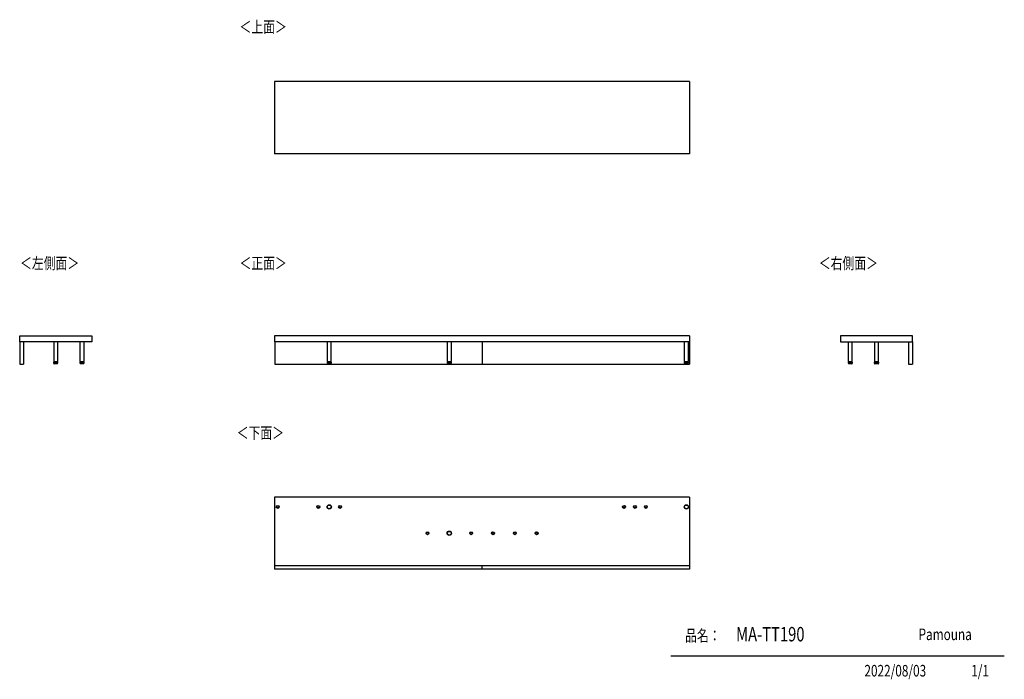
# Model space of a CAD drawing. Extents: x 331 to 4839, y 153 to 3174.
import ezdxf

# ---------------------------------------------------------------- set-up
doc = ezdxf.new("R2010")
doc.units = 0
doc.layers.get('0').update_dxf_attribs({"linetype": 'CONTINUOUS'})
doc.layers.add('寸法', color=179, linetype='CONTINUOUS')
doc.styles.add('SLDTEXTSTYLE0', font='TXT', dxfattribs={"width": 0.75, "bigfont": 'bigfont'})

msp = doc.modelspace()

# ---------------------------------------------------------------- linework, layer by layer
at = {"color": 7, "linetype": 'CONTINUOUS'}
for p, q in [((1497.5, 2890.5), (1497.5, 2560)), ((3398.5, 2890.5), (1497.5, 2890.5)), ((3398.5, 2890.5), (3398.5, 2560)), ((3398.5, 2560), (1497.5, 2560)), ((330.6, 1726.3), (661.1, 1726.3)), ((330.6, 1698.3), (330.6, 1726.3)), ((661.1, 1726.3), (661.1, 1698.3)), ((1497.5, 1726.3), (1497.5, 1698.3)), ((3398.5, 1726.3), (1497.5, 1726.3)), ((3398.5, 1726.3), (3398.5, 1698.3)), ((4089, 1726.3), (4089, 1698.3)), ((4419.5, 1726.3), (4089, 1726.3)), ((4419.5, 1698.3), (4419.5, 1726.3)), ((661.1, 1698.3), (330.6, 1698.3)), ((330.6, 1698.3), (330.6, 1596.8)), ((348.6, 1698.3), (348.6, 1596.8)), ((486.3, 1698.3), (486.3, 1607.8)), ((505.4, 1607.8), (505.4, 1698.3)), ((606.6, 1698.3), (606.6, 1607.8)), ((625.7, 1607.8), (625.7, 1698.3)), ((3398.5, 1698.3), (1497.5, 1698.3)), ((1498.5, 1698.3), (1498.5, 1596.8)), ((1738.4, 1698.3), (1738.4, 1607.8)), ((1757.5, 1607.8), (1757.5, 1698.3)), ((2288.4, 1698.3), (2288.4, 1607.8)), ((2307.5, 1607.8), (2307.5, 1698.3)), ((2448, 1698.3), (2448, 1596.8)), ((3373.9, 1698.3), (3373.9, 1607.8)), ((3393, 1607.8), (3393, 1698.3)), ((3397.5, 1698.3), (3397.5, 1596.8)), ((4089, 1698.3), (4419.5, 1698.3)), ((4124.4, 1698.3), (4124.4, 1607.8)), ((4143.5, 1607.8), (4143.5, 1698.3)), ((4244.7, 1698.3), (4244.7, 1607.8)), ((4263.8, 1607.8), (4263.8, 1698.3)), ((4401.5, 1698.3), (4401.5, 1596.8)), ((4419.5, 1698.3), (4419.5, 1596.8)), ((330.6, 1596.8), (348.6, 1596.8)), ((485.9, 1605.1), (485.9, 1600.5)), ((486.1, 1605.3), (500, 1605.3)), ((500, 1600.3), (486.1, 1600.3)), ((486.3, 1607.8), (505.4, 1607.8)), ((487.4, 1600.3), (487.4, 1597.8)), ((499.2, 1597.3), (487.9, 1597.3)), ((490.9, 1607.8), (489.9, 1605.3)), ((503.9, 1597.3), (499.2, 1597.3)), ((500, 1605.3), (505.7, 1605.3)), ((505.7, 1600.3), (500, 1600.3)), ((501.8, 1605.3), (500.9, 1607.8)), ((504.4, 1597.8), (504.4, 1600.3)), ((505.9, 1600.5), (505.9, 1605.1)), ((606.1, 1605.1), (606.1, 1600.5)), ((606.3, 1605.3), (625.9, 1605.3)), ((625.9, 1600.3), (606.3, 1600.3)), ((606.6, 1607.8), (625.3, 1607.8)), ((607.6, 1600.3), (607.6, 1597.8)), ((624.1, 1597.3), (608.1, 1597.3)), ((611.1, 1607.8), (610.2, 1605.3)), ((622, 1605.3), (621.1, 1607.8)), ((624.6, 1597.8), (624.6, 1600.3)), ((625.3, 1607.8), (625.7, 1607.8)), ((626.1, 1600.5), (626.1, 1605.1)), ((1498.5, 1596.8), (2448, 1596.8)), ((1738, 1605.1), (1738, 1600.5)), ((1738.2, 1605.3), (1757.8, 1605.3)), ((1757.8, 1600.3), (1738.2, 1600.3)), ((1738.4, 1607.8), (1745.5, 1607.8)), ((1739.5, 1600.3), (1739.5, 1597.8)), ((1756, 1597.3), (1740, 1597.3)), ((1743, 1607.8), (1742.1, 1605.3)), ((1745.5, 1607.8), (1757.5, 1607.8)), ((1753.9, 1605.3), (1753, 1607.8)), ((1756.5, 1597.8), (1756.5, 1600.3)), ((1758, 1600.5), (1758, 1605.1)), ((2288, 1605.1), (2288, 1600.5)), ((2288.2, 1605.3), (2289.1, 1605.3)), ((2289.1, 1600.3), (2288.2, 1600.3)), ((2288.4, 1607.8), (2307.5, 1607.8)), ((2289.1, 1605.3), (2307.8, 1605.3)), ((2307.8, 1600.3), (2289.1, 1600.3)), ((2289.5, 1600.3), (2289.5, 1597.8)), ((2290.7, 1597.3), (2290, 1597.3)), ((2306, 1597.3), (2290.7, 1597.3)), ((2293, 1607.8), (2292.1, 1605.3)), ((2303.9, 1605.3), (2303, 1607.8)), ((2306.5, 1597.8), (2306.5, 1600.3)), ((2308, 1600.5), (2308, 1605.1)), ((2448, 1596.8), (3397.5, 1596.8)), ((3373.5, 1605.1), (3373.5, 1600.5)), ((3373.7, 1605.3), (3393.3, 1605.3)), ((3393.3, 1600.3), (3373.7, 1600.3)), ((3373.9, 1607.8), (3381, 1607.8)), ((3375, 1600.3), (3375, 1597.8)), ((3391.5, 1597.3), (3375.5, 1597.3)), ((3378.5, 1607.8), (3377.6, 1605.3)), ((3381, 1607.8), (3393, 1607.8)), ((3389.4, 1605.3), (3388.5, 1607.8)), ((3392, 1597.8), (3392, 1600.3)), ((3393.5, 1600.5), (3393.5, 1605.1)), ((4124, 1605.1), (4124, 1600.5)), ((4124.2, 1605.3), (4143.4, 1605.3)), ((4143.4, 1600.3), (4124.2, 1600.3)), ((4124.4, 1607.8), (4143.5, 1607.8)), ((4125.5, 1600.3), (4125.5, 1597.8)), ((4141.7, 1597.3), (4126, 1597.3)), ((4129, 1607.8), (4128.1, 1605.3)), ((4139.9, 1605.3), (4139, 1607.8)), ((4142, 1597.3), (4141.7, 1597.3)), ((4142.5, 1597.8), (4142.5, 1600.3)), ((4143.4, 1605.3), (4143.8, 1605.3)), ((4143.8, 1600.3), (4143.4, 1600.3)), ((4144, 1600.5), (4144, 1605.1)), ((4244.2, 1605.1), (4244.2, 1600.5)), ((4244.4, 1605.3), (4264, 1605.3)), ((4264, 1600.3), (4244.4, 1600.3)), ((4244.7, 1607.8), (4258.2, 1607.8)), ((4245.7, 1600.3), (4245.7, 1597.8)), ((4262.2, 1597.3), (4246.2, 1597.3)), ((4249.2, 1607.8), (4248.3, 1605.3)), ((4258.2, 1607.8), (4263.8, 1607.8)), ((4260.1, 1605.3), (4259.2, 1607.8)), ((4262.7, 1597.8), (4262.7, 1600.3)), ((4264.2, 1600.5), (4264.2, 1605.1)), ((4401.5, 1596.8), (4419.5, 1596.8)), ((3398.5, 987.3), (1497.5, 987.3)), ((1497.5, 987.3), (1497.5, 656.8)), ((3398.5, 987.3), (3398.5, 656.8)), ((1498.5, 656.8), (1497.5, 656.8)), ((1498.5, 674.8), (2448, 674.8)), ((1498.5, 656.8), (1498.5, 674.8)), ((2448, 656.8), (1498.5, 656.8)), ((2448, 674.8), (3397.5, 674.8)), ((2448, 656.8), (2448, 674.8)), ((3397.5, 656.8), (2448, 656.8)), ((3397.5, 674.8), (3397.5, 656.8)), ((3398.5, 656.8), (3397.5, 656.8)), ((4839.5, 258.5), (3312.4, 258.5))]:
    msp.add_line(p, q, dxfattribs=at)
for centre, radius in [((1512.5, 942.3), 6.75), ((1698, 942.3), 6.75), ((1748, 942.3), 10), ((1748, 942.3), 8.5), ((1798, 942.3), 6.75), ((3098, 942.3), 6.75), ((3148, 942.3), 6.75), ((3198, 942.3), 6.75), ((3383.5, 942.3), 10), ((3383.5, 942.3), 8.5), ((1512.5, 942.3), 4.5), ((1698, 942.3), 4.5), ((1798, 942.3), 4.5), ((3098, 942.3), 4.5), ((3148, 942.3), 4.5), ((3198, 942.3), 4.5), ((2198, 822), 6.75), ((2198, 822), 4.5), ((2298, 822), 10), ((2298, 822), 8.5), ((2398, 822), 6.75), ((2398, 822), 4.5), ((2498, 822), 6.75), ((2498, 822), 4.5), ((2598, 822), 6.75), ((2598, 822), 4.5), ((2698, 822), 6.75), ((2698, 822), 4.5)]:
    msp.add_circle(centre, radius, dxfattribs=at)
for centre, radius, start, end in [((486.1, 1605.1), 0.2, 90, 180), ((486.1, 1600.5), 0.2, 180, 270), ((487.9, 1597.8), 0.5, 180, 270), ((503.9, 1597.8), 0.5, 270, 0), ((505.7, 1605.1), 0.2, 0, 90), ((505.7, 1600.5), 0.2, 270, 0), ((606.3, 1605.1), 0.2, 90, 180), ((606.3, 1600.5), 0.2, 180, 270), ((608.1, 1597.8), 0.5, 180, 270), ((624.1, 1597.8), 0.5, 270, 0), ((625.9, 1605.1), 0.2, 0, 90), ((625.9, 1600.5), 0.2, 270, 0), ((1738.2, 1605.1), 0.2, 90, 180), ((1738.2, 1600.5), 0.2, 180, 270), ((1740, 1597.8), 0.5, 180, 270), ((1756, 1597.8), 0.5, 270, 0), ((1757.8, 1605.1), 0.2, 0, 90), ((1757.8, 1600.5), 0.2, 270, 0), ((2288.2, 1605.1), 0.2, 90, 180), ((2288.2, 1600.5), 0.2, 180, 270), ((2290, 1597.8), 0.5, 180, 270), ((2306, 1597.8), 0.5, 270, 0), ((2307.8, 1605.1), 0.2, 0, 90), ((2307.8, 1600.5), 0.2, 270, 0), ((3373.7, 1605.1), 0.2, 90, 180), ((3373.7, 1600.5), 0.2, 180, 270), ((3375.5, 1597.8), 0.5, 180, 270), ((3391.5, 1597.8), 0.5, 270, 0), ((3393.3, 1605.1), 0.2, 0, 90), ((3393.3, 1600.5), 0.2, 270, 0), ((4124.2, 1605.1), 0.2, 90, 180), ((4124.2, 1600.5), 0.2, 180, 270), ((4126, 1597.8), 0.5, 180, 270), ((4142, 1597.8), 0.5, 270, 0), ((4143.8, 1605.1), 0.2, 0, 90), ((4143.8, 1600.5), 0.2, 270, 0), ((4244.4, 1605.1), 0.2, 90, 180), ((4244.4, 1600.5), 0.2, 180, 270), ((4246.2, 1597.8), 0.5, 180, 270), ((4262.2, 1597.8), 0.5, 270, 0), ((4264, 1605.1), 0.2, 0, 90), ((4264, 1600.5), 0.2, 270, 0)]:
    msp.add_arc(centre, radius, start, end, dxfattribs=at)

# ---------------------------------------------------------------- texts
at = {"color": 7, "linetype": 'CONTINUOUS', "style": 'SLDTEXTSTYLE0', "width": 0.75}
for s, p in [('＜上面＞', (1337.2, 3114.4)), ('＜左側面＞', (332.4, 2032.1)), ('＜正面＞', (1337.2, 2032.1)), ('＜右側面＞', (3990.1, 2032.1)), ('品名：', (3377.8, 326.5)), ('Pamouna', (4446.7, 332.3))]:
    msp.add_text(s, height=52.92, dxfattribs=at).set_placement(p)
at = {"layer": '寸法', "color": 7, "linetype": 'CONTINUOUS', "style": 'SLDTEXTSTYLE0', "width": 0.75}
for s, height, p in [('＜下面＞', 52.92, (1324.6, 1254.9)), ('MA-TT190', 66.15, (3611.3, 326.4)), ('2022/08/03', 52.92, (4198.8, 165.7)), ('1/1', 52.92, (4688, 165.7))]:
    msp.add_text(s, height=height, dxfattribs=at).set_placement(p)

doc.saveas('drawing.dxf')
